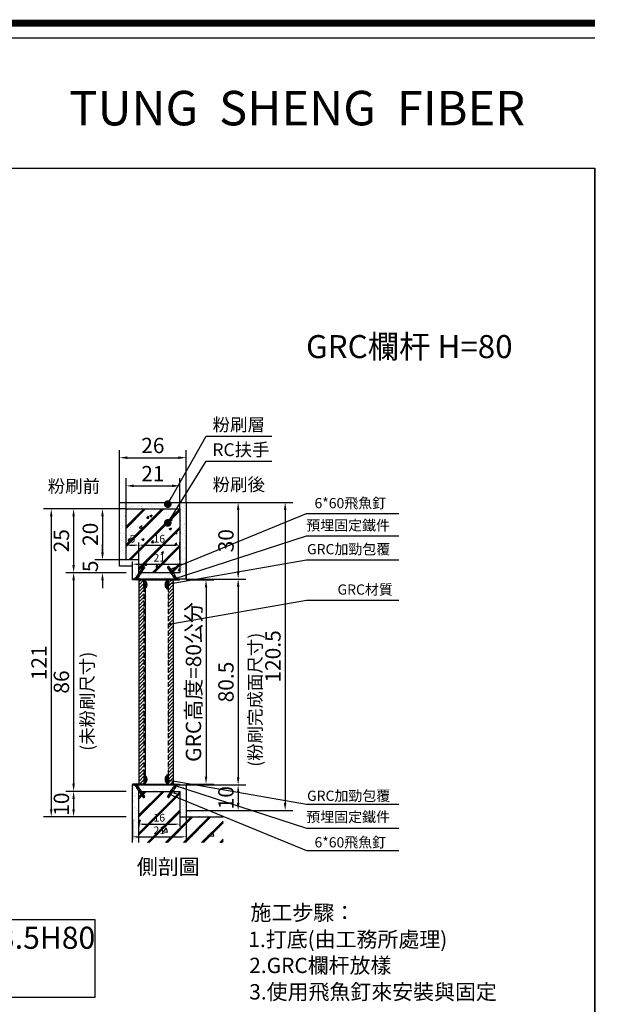
# Model space of a CAD drawing. Extents: x 1027 to 3703, y 2589 to 3351.
# Drawn here: x 3477 to 3703, y 2966 to 3351 of the extents above; entities that cross this region are included whole.
import ezdxf

# ---------------------------------------------------------------- set-up
doc = ezdxf.new("R2010")
doc.units = 0
doc.linetypes.add('HIDDEN', pattern=[9.525, 6.35, -3.175])
doc.layers.get('0').update_dxf_attribs({"linetype": 'CONTINUOUS'})
doc.styles.add('China', font='PMingLiU.ttf')
doc.styles.get("Standard").update_dxf_attribs({"font": 'txt.shx', "bigfont": 'chineset.shx'})
doc.styles.add('標楷體', font='KAIU.TTF')

# ---------------------------------------------------------------- blocks, each defined once
blk = doc.blocks.new('_Dot')
at = {"color": 0, "linetype": 'ByBlock', "lineweight": -2}
blk.add_line((-0.5, 0), (-1, 0), dxfattribs=at)
at = {"color": 0, "linetype": 'ByBlock', "const_width": 0.5}
blk.add_lwpolyline([(-0.25, 0, 1), (0.25, 0, 1)], format="xyb", close=True, dxfattribs=at)

msp = doc.modelspace()

# ---------------------------------------------------------------- hatches: boundary and pattern name
h = msp.add_hatch()
h.set_pattern_fill('AR-SAND', color=256, scale=0.05, style=0)
h.set_pattern_definition([(37.5, (2625.0733, 2407.5596), (-0.0800016, 2.4470662), [0, -1.9304, 0, -2.159, 0, -2.06375]), (7.5, (2625.0733, 2407.5596), (2.247616, 3.5841255), [0, -1.0414, 0, -1.7399, 0, -0.66675]), (327.5, (2623.5112, 2407.5596), (3.954962, 0.007186), [0, -0.635, 0, -2.286, 0, -2.9845]), (317.5, (2623.5112, 2407.5596), (3.817782, 1.114647), [0, -0.3175, 0, -1.4986, 0, -1.7145])])
h.paths.add_polyline_path([(3541.98, 3161.92), (3515.98, 3161.92), (3515.98, 3136.92), (3520.98, 3136.92), (3520.98, 3131.92), (3541.98, 3131.92)])
h.paths.add_polyline_path([(3539.48, 3134.42), (3523.48, 3134.42), (3523.48, 3139.42), (3518.48, 3139.42), (3518.48, 3159.42), (3539.48, 3159.42)], flags=16)
h = msp.add_hatch()
h.set_pattern_fill('AR-CONC', color=256, scale=0.05, style=0)
h.set_pattern_definition([(50, (2625.073, 2407.56), (9.109233, -0.796954), [0.9525, -10.4775]), (355, (2625.073, 2407.56), (-1.76214, 9.55283), [0.762, -8.382]), (100.451, (2625.832, 2407.493), (7.347125, 8.755834), [0.8095, -8.9045]), (46.1842, (2625.073, 2410.1), (13.55395, -2.10212), [1.42875, -15.71625]), (96.6356, (2626.203, 2409.924), (11.87021, 12.37128), [1.21425, -13.35675]), (351.184, (2625.073, 2410.1), (11.87023, 12.37126), [1.143, -12.573]), (21, (2626.343, 2409.465), (7.580744, -5.113276), [0.9525, -10.4775]), (326, (2626.343, 2409.465), (3.0901, 9.2094), [0.762, -8.382]), (71.4514, (2626.975, 2409.0385), (10.670825, 4.09614), [0.8095, -8.9045]), (37.5, (2625.0733, 2407.5596), (0.15443, 4.227752), [0, -8.2804, 0, -8.509, 0, -8.41375]), (7.5, (2625.0733, 2407.5596), (3.340983, 5.009029), [0, -4.8514, 0, -8.0899, 0, -3.20675]), (327.5, (2622.2412, 2407.5596), (6.77953, -0.286437), [0, -3.175, 0, -9.906, 0, -13.1445]), (317.5, (2620.971, 2407.5596), (7.40646, 1.271325), [0, -4.1275, 0, -6.5786, 0, -9.3345])])
h.paths.add_polyline_path([(3518.48, 3159.42), (3518.48, 3139.42), (3523.48, 3139.42), (3523.48, 3134.42), (3539.48, 3134.42), (3539.48, 3159.42)])
h = msp.add_hatch()
h.set_pattern_fill('JIS_RC_10', color=256, scale=0.5, style=0)
h.set_pattern_definition([(45, (2625.0733, 2407.5596), (-3.535534, 3.535534), []), (45, (2625.436, 2407.5596), (-3.535534, 3.535534), []), (45, (2625.7983, 2407.5596), (-3.535534, 3.535534), [])])
h.paths.add_polyline_path([(3523.48, 3139.42), (3523.48, 3134.42), (3539.48, 3134.42), (3539.48, 3159.42), (3518.48, 3159.42), (3518.48, 3139.42)])
h = msp.add_hatch()
h.set_pattern_fill('ANSI31', color=256, scale=0.3, style=0)
h.set_pattern_definition([(45, (2544.1298, 2492.3765), (-0.6735192, 0.6735192), [])])
h.paths.add_polyline_path([(3534.98, 3051.67), (3536.98, 3051.67), (3536.98, 3131.67), (3534.98, 3131.67)])
h.paths.add_polyline_path([(3525.48, 3131.67), (3523.48, 3131.67), (3523.48, 3051.67), (3525.48, 3051.67)])
h = msp.add_hatch()
h.set_pattern_fill('AR-SAND', color=256, scale=0.05, style=0)
h.set_pattern_definition([(37.5, (2625.0733, 2417.0596), (-0.0800016, 2.4470662), [0, -1.9304, 0, -2.159, 0, -2.06375]), (7.5, (2625.0733, 2417.0596), (2.247616, 3.5841255), [0, -1.0414, 0, -1.7399, 0, -0.66675]), (327.5, (2623.5112, 2417.0596), (3.954962, 0.007186), [0, -0.635, 0, -2.286, 0, -2.9845]), (317.5, (2623.5112, 2417.0596), (3.817782, 1.114647), [0, -0.3175, 0, -1.4986, 0, -1.7145])])
h.paths.add_polyline_path([(3541.98, 3041.42), (3541.98, 3051.42), (3520.98, 3051.42), (3520.98, 3028.92), (3523.48, 3028.92), (3523.48, 3048.92), (3539.48, 3048.92), (3539.48, 3038.92), (3556.42, 3038.92), (3556.42, 3041.42)])
h = msp.add_hatch()
h.set_pattern_fill('AR-CONC', color=256, scale=0.1, style=0)
h.set_pattern_definition([(50, (2625.073, 2417.06), (18.21847, -1.5939), [1.905, -20.955]), (355, (2625.073, 2417.06), (-3.52428, 19.10566), [1.524, -16.764]), (100.451, (2626.591, 2416.927), (14.69425, 17.51167), [1.619, -17.809]), (46.1842, (2625.073, 2422.14), (27.1079, -4.20423), [2.8575, -31.4325]), (96.6356, (2627.332, 2421.79), (23.7404, 24.74256), [2.4285, -26.7135]), (351.184, (2625.073, 2422.14), (23.74046, 24.7425), [2.286, -25.146]), (21, (2627.613, 2420.87), (15.16149, -10.22655), [1.905, -20.955]), (326, (2627.613, 2420.87), (6.1802, 18.4188), [1.524, -16.764]), (71.4514, (2628.877, 2420.017), (21.34165, 8.19229), [1.619, -17.809]), (37.5, (2625.073, 2417.0596), (0.30886, 8.455504), [0, -16.5608, 0, -17.018, 0, -16.8275]), (7.5, (2625.073, 2417.06), (6.681966, 10.01806), [0, -9.7028, 0, -16.1798, 0, -6.4135]), (327.5, (2619.409, 2417.0596), (13.55906, -0.572874), [0, -6.35, 0, -19.812, 0, -26.289]), (317.5, (2616.869, 2417.06), (14.81292, 2.54265), [0, -8.255, 0, -13.1572, 0, -18.669])])
h.paths.add_polyline_path([(3539.48, 3048.92), (3523.48, 3048.92), (3523.48, 3028.92), (3556.42, 3028.92), (3556.42, 3038.92), (3539.48, 3038.92)])
h = msp.add_hatch()
h.set_pattern_fill('JIS_RC_10', color=256, scale=0.5, style=0)
h.set_pattern_definition([(45, (2625.0733, 2417.0596), (-3.535534, 3.535534), []), (45, (2625.436, 2417.0596), (-3.535534, 3.535534), []), (45, (2625.7983, 2417.0596), (-3.535534, 3.535534), [])])
h.paths.add_polyline_path([(3523.48, 3028.92), (3556.42, 3028.92), (3556.42, 3038.92), (3539.48, 3038.92), (3539.48, 3048.92), (3523.48, 3048.92)])

# ---------------------------------------------------------------- linework, layer by layer
for p, q in [((3175.94, 3343.6), (3701.85, 3343.6)), ((3175.95, 3292.59), (3701.85, 3292.59)), ((3701.85, 2644.6), (3701.85, 3292.59)), ((3701.85, 3292.59), (3701.85, 2644.6)), ((3515.98, 3161.92), (3515.98, 3182.38)), ((3541.98, 3161.92), (3541.98, 3182.38)), ((3518.98, 3179.38), (3538.98, 3179.38)), ((3518.48, 3159.42), (3518.48, 3171.37)), ((3539.48, 3159.42), (3539.48, 3171.37)), ((3521.48, 3168.37), (3536.48, 3168.37)), ((3541.98, 3161.92), (3583.72, 3161.92)), ((3541.98, 3161.92), (3565.34, 3161.92)), ((3518.48, 3159.42), (3486.23, 3159.42)), ((3518.48, 3159.42), (3494.97, 3159.42)), ((3518.48, 3159.42), (3506.28, 3159.42)), ((3562.34, 3158.92), (3562.34, 3134.92)), ((3580.72, 3158.92), (3580.72, 3044.42)), ((3489.23, 3156.42), (3489.23, 3041.92)), ((3497.97, 3156.42), (3497.97, 3137.42)), ((3509.28, 3156.42), (3509.28, 3142.42)), ((3509.28, 3142.42), (3509.28, 3145.42)), ((3518.48, 3139.42), (3518.48, 3146.19)), ((3523.48, 3139.42), (3523.48, 3146.19)), ((3523.48, 3139.42), (3523.48, 3146.19)), ((3539.48, 3139.42), (3539.48, 3146.19)), ((3519.98, 3145.19), (3521.98, 3145.19)), ((3524.98, 3145.19), (3537.98, 3145.19)), ((3518.48, 3139.42), (3506.28, 3139.42)), ((3518.48, 3139.42), (3506.28, 3139.42)), ((3520.98, 3131.92), (3520.98, 3138.74)), ((3522.48, 3137.74), (3540.48, 3137.74)), ((3541.98, 3131.92), (3541.98, 3138.74)), ((3518.48, 3134.42), (3494.97, 3134.42)), ((3518.48, 3134.42), (3494.97, 3134.42)), ((3518.48, 3134.42), (3506.28, 3134.42)), ((3523.46, 3134.19), (3522.75, 3133.12)), ((3523.93, 3134.94), (3523.43, 3134.2)), ((3525.45, 3136.61), (3523.87, 3134.23)), ((3525.51, 3136.57), (3523.94, 3134.19)), ((3524.57, 3134.52), (3524.08, 3133.77)), ((3524.15, 3135.21), (3524.27, 3135.38)), ((3524.42, 3135.61), (3524.54, 3135.79)), ((3524.69, 3136.01), (3524.81, 3136.19)), ((3524.72, 3134.83), (3524.84, 3135.01)), ((3524.96, 3136.42), (3525.07, 3136.6)), ((3524.99, 3135.23), (3525.11, 3135.41)), ((3525.26, 3135.64), (3525.38, 3135.81)), ((3525.53, 3136.04), (3525.64, 3136.22)), ((3534.93, 3136.04), (3534.81, 3136.22)), ((3534.95, 3136.57), (3536.52, 3134.19)), ((3535.01, 3136.61), (3536.59, 3134.23)), ((3535.2, 3135.64), (3535.08, 3135.81)), ((3535.47, 3135.23), (3535.35, 3135.41)), ((3535.5, 3136.42), (3535.38, 3136.6)), ((3535.73, 3134.83), (3535.62, 3135.01)), ((3535.77, 3136.01), (3535.65, 3136.19)), ((3535.89, 3134.52), (3536.38, 3133.77)), ((3536.04, 3135.61), (3535.92, 3135.79)), ((3536.3, 3135.21), (3536.19, 3135.38)), ((3536.53, 3134.94), (3537.02, 3134.2)), ((3537, 3134.19), (3537.71, 3133.12)), ((3497.97, 3131.42), (3497.97, 3051.92)), ((3509.28, 3131.42), (3509.28, 3128.42)), ((3521.07, 3131.67), (3521.07, 3131.73)), ((3521.07, 3131.73), (3525.48, 3131.73)), ((3525.48, 3131.67), (3521.07, 3131.67)), ((3521.88, 3132.19), (3521.81, 3132.09)), ((3521.81, 3132.09), (3522.29, 3131.77)), ((3522.17, 3132.28), (3521.88, 3132.19)), ((3521.88, 3132.19), (3522.36, 3131.88)), ((3522.2, 3132.33), (3522.17, 3132.28)), ((3522.17, 3132.28), (3522.49, 3132.07)), ((3522.2, 3132.33), (3522.52, 3132.12)), ((3522.77, 3131.45), (3522.29, 3131.77)), ((3522.32, 3132.48), (3522.62, 3132.27)), ((3522.84, 3131.56), (3522.36, 3131.88)), ((3522.42, 3132.62), (3522.72, 3132.42)), ((3522.81, 3131.86), (3522.49, 3132.07)), ((3522.51, 3132.74), (3522.8, 3132.54)), ((3522.84, 3131.9), (3522.52, 3132.12)), ((3522.62, 3132.89), (3522.91, 3132.7)), ((3522.93, 3132.07), (3522.62, 3132.27)), ((3523.02, 3132.22), (3522.72, 3132.42)), ((3522.75, 3133.12), (3523.05, 3132.92)), ((3522.84, 3131.56), (3522.77, 3131.45)), ((3523.1, 3132.35), (3522.8, 3132.54)), ((3522.84, 3131.9), (3522.81, 3131.86)), ((3522.81, 3131.86), (3522.84, 3131.56)), ((3523.2, 3132.51), (3522.91, 3132.7)), ((3523.35, 3132.72), (3523.05, 3132.92)), ((3524.06, 3133.79), (3523.35, 3132.72)), ((3523.48, 3131.67), (3523.48, 3051.67)), ((3523.48, 3131.67), (3536.98, 3131.67)), ((3525.48, 3131.73), (3525.54, 3131.73)), ((3525.48, 3128.43), (3525.48, 3131.67)), ((3525.54, 3131.73), (3525.54, 3128.43)), ((3525.54, 3131.43), (3525.68, 3131.57)), ((3525.98, 3131.07), (3525.54, 3131.51)), ((3525.54, 3130.98), (3525.95, 3131.39)), ((3525.98, 3130.62), (3525.54, 3131.06)), ((3525.54, 3130.54), (3525.98, 3130.98)), ((3525.98, 3130.17), (3525.54, 3130.61)), ((3525.54, 3130.09), (3525.98, 3130.53)), ((3525.98, 3129.72), (3525.54, 3130.16)), ((3525.54, 3129.64), (3525.98, 3130.08)), ((3525.98, 3131.67), (3525.98, 3051.67)), ((3525.98, 3130.98), (3526.18, 3131.17)), ((3526.62, 3130.42), (3525.98, 3131.07)), ((3525.98, 3130.53), (3526.38, 3130.92)), ((3525.98, 3130.08), (3526.54, 3130.64)), ((3526.73, 3129.87), (3525.98, 3130.62)), ((3525.98, 3129.63), (3526.66, 3130.31)), ((3526.71, 3129.44), (3525.98, 3130.17)), ((3533.73, 3129.87), (3534.48, 3130.62)), ((3533.75, 3129.44), (3534.48, 3130.17)), ((3534.48, 3129.63), (3533.8, 3130.31)), ((3533.84, 3130.42), (3534.48, 3131.07)), ((3534.48, 3130.08), (3533.92, 3130.64)), ((3534.48, 3130.53), (3534.08, 3130.92)), ((3534.48, 3130.98), (3534.28, 3131.17)), ((3534.48, 3131.07), (3534.92, 3131.51)), ((3534.48, 3130.62), (3534.92, 3131.06)), ((3534.92, 3130.54), (3534.48, 3130.98)), ((3534.48, 3130.17), (3534.92, 3130.61)), ((3534.92, 3130.09), (3534.48, 3130.53)), ((3534.48, 3129.72), (3534.92, 3130.16)), ((3534.92, 3129.64), (3534.48, 3130.08)), ((3534.92, 3130.98), (3534.51, 3131.39)), ((3534.92, 3131.43), (3534.78, 3131.57)), ((3534.98, 3131.73), (3534.92, 3131.73)), ((3534.92, 3131.73), (3534.92, 3128.43)), ((3539.39, 3131.73), (3534.98, 3131.73)), ((3534.98, 3128.43), (3534.98, 3131.67)), ((3534.98, 3131.67), (3539.39, 3131.67)), ((3536.4, 3133.79), (3537.11, 3132.72)), ((3536.98, 3131.67), (3536.98, 3051.67)), ((3537.11, 3132.72), (3537.41, 3132.92)), ((3537.26, 3132.51), (3537.55, 3132.7)), ((3537.36, 3132.35), (3537.66, 3132.54)), ((3537.71, 3133.12), (3537.41, 3132.92)), ((3537.44, 3132.22), (3537.74, 3132.42)), ((3537.53, 3132.07), (3537.83, 3132.27)), ((3537.84, 3132.89), (3537.55, 3132.7)), ((3537.62, 3131.9), (3537.94, 3132.12)), ((3537.62, 3131.9), (3537.65, 3131.86)), ((3537.62, 3131.56), (3538.1, 3131.88)), ((3537.65, 3131.86), (3537.62, 3131.56)), ((3537.62, 3131.56), (3537.68, 3131.45)), ((3537.65, 3131.86), (3537.97, 3132.07)), ((3537.95, 3132.74), (3537.66, 3132.54)), ((3537.68, 3131.45), (3538.17, 3131.77)), ((3538.04, 3132.62), (3537.74, 3132.42)), ((3538.14, 3132.48), (3537.83, 3132.27)), ((3538.26, 3132.33), (3537.94, 3132.12)), ((3538.29, 3132.28), (3537.97, 3132.07)), ((3538.58, 3132.19), (3538.1, 3131.88)), ((3538.65, 3132.09), (3538.17, 3131.77)), ((3538.26, 3132.33), (3538.29, 3132.28)), ((3538.29, 3132.28), (3538.58, 3132.19)), ((3538.58, 3132.19), (3538.65, 3132.09)), ((3539.39, 3131.67), (3539.39, 3131.73)), ((3541.98, 3131.92), (3565.34, 3131.92)), ((3541.98, 3131.92), (3565.34, 3131.92)), ((3541.98, 3131.67), (3552.77, 3131.67)), ((3525.48, 3128.23), (3525.98, 3128.73)), ((3525.54, 3128.43), (3525.48, 3128.43)), ((3525.85, 3128.05), (3525.48, 3128.42)), ((3525.57, 3127.89), (3525.48, 3127.97)), ((3525.98, 3129.27), (3525.54, 3129.71)), ((3525.54, 3129.19), (3525.98, 3129.63)), ((3525.98, 3128.82), (3525.54, 3129.26)), ((3525.54, 3128.74), (3525.98, 3129.18)), ((3525.98, 3128.37), (3525.54, 3128.81)), ((3525.6, 3127.9), (3525.98, 3128.28)), ((3525.98, 3129.18), (3526.72, 3129.92)), ((3526.62, 3129.08), (3525.98, 3129.72)), ((3525.98, 3128.73), (3526.71, 3129.46)), ((3526.48, 3128.77), (3525.98, 3129.27)), ((3526.3, 3128.5), (3525.98, 3128.82)), ((3525.98, 3128.28), (3526.5, 3128.8)), ((3526.09, 3128.26), (3525.98, 3128.37)), ((3534.48, 3129.18), (3533.73, 3129.92)), ((3534.48, 3128.73), (3533.75, 3129.46)), ((3533.84, 3129.08), (3534.48, 3129.72)), ((3534.48, 3128.28), (3533.96, 3128.8)), ((3533.98, 3128.77), (3534.48, 3129.27)), ((3534.15, 3128.5), (3534.48, 3128.82)), ((3534.36, 3128.26), (3534.48, 3128.37)), ((3534.48, 3129.27), (3534.92, 3129.71)), ((3534.92, 3129.19), (3534.48, 3129.63)), ((3534.48, 3128.82), (3534.92, 3129.26)), ((3534.92, 3128.74), (3534.48, 3129.18)), ((3534.48, 3128.37), (3534.92, 3128.81)), ((3534.98, 3128.23), (3534.48, 3128.73)), ((3534.86, 3127.9), (3534.48, 3128.28)), ((3534.61, 3128.05), (3534.98, 3128.42)), ((3534.89, 3127.89), (3534.98, 3127.97)), ((3534.92, 3128.43), (3534.98, 3128.43)), ((3549.77, 3128.67), (3549.77, 3054.67)), ((3562.34, 3128.92), (3562.34, 3054.42)), ((3525.57, 3055.46), (3525.48, 3055.37)), ((3525.85, 3055.29), (3525.48, 3054.92)), ((3525.48, 3055.12), (3525.98, 3054.62)), ((3525.48, 3054.92), (3525.48, 3051.67)), ((3525.54, 3054.92), (3525.48, 3054.92)), ((3525.98, 3054.98), (3525.54, 3054.54)), ((3525.54, 3051.61), (3525.54, 3054.92)), ((3525.54, 3054.61), (3525.98, 3054.17)), ((3525.98, 3054.53), (3525.54, 3054.09)), ((3525.54, 3054.16), (3525.98, 3053.72)), ((3525.98, 3054.08), (3525.54, 3053.64)), ((3525.54, 3053.71), (3525.98, 3053.27)), ((3525.98, 3053.63), (3525.54, 3053.19)), ((3525.54, 3053.26), (3525.98, 3052.82)), ((3525.98, 3053.18), (3525.54, 3052.74)), ((3525.6, 3055.44), (3525.98, 3055.07)), ((3526.09, 3055.09), (3525.98, 3054.98)), ((3525.98, 3055.07), (3526.5, 3054.55)), ((3526.3, 3054.85), (3525.98, 3054.53)), ((3525.98, 3054.62), (3526.71, 3053.89)), ((3526.48, 3054.58), (3525.98, 3054.08)), ((3526.62, 3054.27), (3525.98, 3053.63)), ((3525.98, 3054.17), (3526.72, 3053.42)), ((3526.71, 3053.91), (3525.98, 3053.18)), ((3525.98, 3053.72), (3526.66, 3053.04)), ((3526.73, 3053.48), (3525.98, 3052.73)), ((3525.98, 3053.27), (3526.54, 3052.71)), ((3534.48, 3054.17), (3533.73, 3053.42)), ((3533.73, 3053.48), (3534.48, 3052.73)), ((3534.48, 3054.62), (3533.75, 3053.89)), ((3533.75, 3053.91), (3534.48, 3053.18)), ((3534.48, 3053.72), (3533.8, 3053.04)), ((3533.84, 3054.27), (3534.48, 3053.63)), ((3534.48, 3053.27), (3533.92, 3052.71)), ((3534.48, 3055.07), (3533.96, 3054.55)), ((3533.98, 3054.58), (3534.48, 3054.08)), ((3534.15, 3054.85), (3534.48, 3054.53)), ((3534.36, 3055.09), (3534.48, 3054.98)), ((3534.86, 3055.44), (3534.48, 3055.07)), ((3534.98, 3055.12), (3534.48, 3054.62)), ((3534.48, 3054.98), (3534.92, 3054.54)), ((3534.92, 3054.61), (3534.48, 3054.17)), ((3534.48, 3054.53), (3534.92, 3054.09)), ((3534.92, 3054.16), (3534.48, 3053.72)), ((3534.48, 3054.08), (3534.92, 3053.64)), ((3534.92, 3053.71), (3534.48, 3053.27)), ((3534.48, 3053.63), (3534.92, 3053.19)), ((3534.92, 3053.26), (3534.48, 3052.82)), ((3534.48, 3053.18), (3534.92, 3052.74)), ((3534.61, 3055.29), (3534.98, 3054.92)), ((3534.89, 3055.46), (3534.98, 3055.37)), ((3534.92, 3051.61), (3534.92, 3054.92)), ((3534.92, 3054.92), (3534.98, 3054.92)), ((3534.98, 3054.92), (3534.98, 3051.67)), ((3525.48, 3051.67), (3521.07, 3051.67)), ((3521.07, 3051.67), (3521.07, 3051.61)), ((3521.07, 3051.61), (3525.48, 3051.61)), ((3521.81, 3051.26), (3522.29, 3051.57)), ((3521.88, 3051.15), (3521.81, 3051.26)), ((3521.88, 3051.15), (3522.36, 3051.47)), ((3522.17, 3051.06), (3521.88, 3051.15)), ((3522.17, 3051.06), (3522.49, 3051.28)), ((3522.2, 3051.02), (3522.17, 3051.06)), ((3522.2, 3051.02), (3522.52, 3051.23)), ((3522.77, 3051.89), (3522.29, 3051.57)), ((3522.32, 3050.87), (3522.62, 3051.07)), ((3522.84, 3051.79), (3522.36, 3051.47)), ((3522.42, 3050.73), (3522.72, 3050.93)), ((3522.81, 3051.49), (3522.49, 3051.28)), ((3522.51, 3050.61), (3522.8, 3050.8)), ((3522.84, 3051.44), (3522.52, 3051.23)), ((3522.93, 3051.28), (3522.62, 3051.07)), ((3522.62, 3050.45), (3522.91, 3050.65)), ((3523.02, 3051.13), (3522.72, 3050.93)), ((3522.75, 3050.23), (3523.05, 3050.43)), ((3523.46, 3049.16), (3522.75, 3050.23)), ((3522.84, 3051.79), (3522.77, 3051.89)), ((3523.1, 3051), (3522.8, 3050.8)), ((3522.81, 3051.49), (3522.84, 3051.79)), ((3522.84, 3051.44), (3522.81, 3051.49)), ((3523.2, 3050.84), (3522.91, 3050.65)), ((3523.35, 3050.62), (3523.05, 3050.43)), ((3524.06, 3049.55), (3523.35, 3050.62)), ((3523.48, 3051.67), (3536.98, 3051.67)), ((3524.57, 3048.83), (3524.08, 3049.58)), ((3525.48, 3051.61), (3525.54, 3051.61)), ((3525.54, 3052.81), (3525.98, 3052.37)), ((3525.98, 3052.73), (3525.54, 3052.29)), ((3525.54, 3052.36), (3525.95, 3051.96)), ((3525.98, 3052.28), (3525.54, 3051.84)), ((3525.54, 3051.91), (3525.68, 3051.77)), ((3526.62, 3052.93), (3525.98, 3052.28)), ((3525.98, 3052.82), (3526.38, 3052.42)), ((3525.98, 3052.37), (3526.18, 3052.17)), ((3533.84, 3052.93), (3534.48, 3052.28)), ((3534.48, 3052.82), (3534.08, 3052.42)), ((3534.48, 3052.37), (3534.28, 3052.17)), ((3534.92, 3052.81), (3534.48, 3052.37)), ((3534.48, 3052.73), (3534.92, 3052.29)), ((3534.48, 3052.28), (3534.92, 3051.84)), ((3534.92, 3052.36), (3534.51, 3051.96)), ((3534.92, 3051.91), (3534.78, 3051.77)), ((3534.98, 3051.61), (3534.92, 3051.61)), ((3534.98, 3051.67), (3539.39, 3051.67)), ((3539.39, 3051.61), (3534.98, 3051.61)), ((3535.89, 3048.83), (3536.38, 3049.58)), ((3536.4, 3049.55), (3537.11, 3050.62)), ((3537, 3049.16), (3537.71, 3050.23)), ((3537.11, 3050.62), (3537.41, 3050.43)), ((3537.26, 3050.84), (3537.55, 3050.65)), ((3537.36, 3051), (3537.66, 3050.8)), ((3537.71, 3050.23), (3537.41, 3050.43)), ((3537.44, 3051.13), (3537.74, 3050.93)), ((3537.53, 3051.28), (3537.83, 3051.07)), ((3537.84, 3050.45), (3537.55, 3050.65)), ((3537.62, 3051.79), (3537.68, 3051.89)), ((3537.65, 3051.49), (3537.62, 3051.79)), ((3537.62, 3051.79), (3538.1, 3051.47)), ((3537.62, 3051.44), (3537.65, 3051.49)), ((3537.62, 3051.44), (3537.94, 3051.23)), ((3537.65, 3051.49), (3537.97, 3051.28)), ((3537.95, 3050.61), (3537.66, 3050.8)), ((3537.68, 3051.89), (3538.17, 3051.57)), ((3538.04, 3050.73), (3537.74, 3050.93)), ((3538.14, 3050.87), (3537.83, 3051.07)), ((3538.26, 3051.02), (3537.94, 3051.23)), ((3538.29, 3051.06), (3537.97, 3051.28)), ((3538.58, 3051.15), (3538.1, 3051.47)), ((3538.65, 3051.26), (3538.17, 3051.57)), ((3538.26, 3051.02), (3538.29, 3051.06)), ((3538.29, 3051.06), (3538.58, 3051.15)), ((3538.58, 3051.15), (3538.65, 3051.26)), ((3539.39, 3051.67), (3539.39, 3051.61)), ((3541.98, 3051.67), (3552.77, 3051.67)), ((3541.98, 3051.42), (3565.34, 3051.42)), ((3541.98, 3051.42), (3565.34, 3051.42)), ((3518.48, 3048.92), (3494.97, 3048.92)), ((3518.48, 3048.92), (3494.97, 3048.92)), ((3497.97, 3045.92), (3497.97, 3041.92)), ((3523.93, 3048.41), (3523.43, 3049.15)), ((3525.45, 3046.74), (3523.87, 3049.11)), ((3525.51, 3046.78), (3523.94, 3049.16)), ((3524.15, 3048.14), (3524.27, 3047.96)), ((3524.42, 3047.74), (3524.54, 3047.56)), ((3524.69, 3047.33), (3524.81, 3047.16)), ((3524.72, 3048.52), (3524.84, 3048.34)), ((3524.96, 3046.93), (3525.07, 3046.75)), ((3524.99, 3048.12), (3525.11, 3047.94)), ((3525.26, 3047.71), (3525.38, 3047.53)), ((3525.53, 3047.31), (3525.64, 3047.13)), ((3534.93, 3047.31), (3534.81, 3047.13)), ((3534.95, 3046.78), (3536.52, 3049.16)), ((3535.01, 3046.74), (3536.59, 3049.11)), ((3535.2, 3047.71), (3535.08, 3047.53)), ((3535.47, 3048.12), (3535.35, 3047.94)), ((3535.5, 3046.93), (3535.38, 3046.75)), ((3535.73, 3048.52), (3535.62, 3048.34)), ((3535.77, 3047.33), (3535.65, 3047.16)), ((3536.04, 3047.74), (3535.92, 3047.56)), ((3536.3, 3048.14), (3536.19, 3047.96)), ((3536.53, 3048.41), (3537.02, 3049.15)), ((3562.34, 3048.42), (3562.34, 3044.42)), ((3518.48, 3038.92), (3486.23, 3038.92)), ((3518.48, 3038.92), (3494.97, 3038.92)), ((3520.98, 3037.93), (3520.98, 3030.16)), ((3539.48, 3038.92), (3539.48, 3035.11)), ((3541.98, 3041.42), (3541.98, 3030.16)), ((3541.98, 3041.42), (3583.72, 3041.42)), ((3541.98, 3041.42), (3565.34, 3041.42)), ((3523.48, 3037.61), (3523.48, 3035.11)), ((3524.98, 3036.11), (3537.98, 3036.11)), ((3522.48, 3031.16), (3540.48, 3031.16)), ((3355.67, 2998.82), (3506.23, 2998.82)), ((3506.23, 2998.82), (3506.23, 2968.37)), ((3506.23, 2968.37), (3355.67, 2968.37))]:
    msp.add_line(p, q)
at = {"linetype": 'HIDDEN', "ltscale": 0.3}
for p, q in [((3525.48, 3131.67), (3525.48, 3051.67)), ((3534.98, 3131.67), (3534.98, 3051.67))]:
    msp.add_line(p, q, dxfattribs=at)
at = {"const_width": 2.7}
msp.add_lwpolyline([(3175.94, 3349.3), (3701.85, 3349.3)], dxfattribs=at)
for points in [[(3536.28, 3163.83), (3549.84, 3187.79), (3575.48, 3187.79)], [(3536.39, 3156.43), (3549.84, 3178.02), (3575.48, 3178.02)], [(3518.48, 3159.42), (3539.48, 3159.42), (3539.48, 3134.42), (3523.48, 3134.42), (3523.48, 3139.42), (3518.48, 3139.42), (3518.48, 3159.42)], [(3536.67, 3136.09), (3589.04, 3157.51), (3625.13, 3157.51)], [(3537.25, 3131.98), (3589.04, 3148.79), (3625.13, 3148.79)], [(3535.41, 3130.06), (3589.04, 3139.49), (3625.13, 3139.49)], [(3524.22, 3135.41), (3524.26, 3135.38)], [(3524.49, 3135.81), (3524.52, 3135.79)], [(3524.75, 3136.22), (3524.79, 3136.19)], [(3524.89, 3134.97), (3524.85, 3134.99)], [(3525.02, 3136.62), (3525.06, 3136.6)], [(3525.15, 3135.37), (3525.12, 3135.4)], [(3525.42, 3135.78), (3525.38, 3135.8)], [(3525.54, 3136.82), (3525.44, 3136.88)], [(3525.48, 3136.59), (3525.45, 3136.61), (3525.52, 3136.72), (3525.54, 3136.82)], [(3525.48, 3136.59), (3525.51, 3136.57), (3525.58, 3136.67), (3525.67, 3136.74)], [(3525.69, 3136.18), (3525.65, 3136.2)], [(3525.67, 3136.74), (3525.76, 3136.67)], [(3534.79, 3136.74), (3534.69, 3136.67)], [(3534.77, 3136.18), (3534.81, 3136.2)], [(3534.98, 3136.59), (3534.95, 3136.57), (3534.87, 3136.67), (3534.79, 3136.74)], [(3534.92, 3136.82), (3535.01, 3136.88)], [(3534.98, 3136.59), (3535.01, 3136.61), (3534.94, 3136.72), (3534.92, 3136.82)], [(3535.04, 3135.78), (3535.08, 3135.8)], [(3535.31, 3135.37), (3535.34, 3135.4)], [(3535.44, 3136.62), (3535.4, 3136.6)], [(3535.57, 3134.97), (3535.61, 3134.99)], [(3535.7, 3136.22), (3535.67, 3136.19)], [(3535.97, 3135.81), (3535.94, 3135.79)], [(3536.24, 3135.41), (3536.2, 3135.38)], [(3536.79, 3114.49), (3589.04, 3123.68), (3625.13, 3123.68)], [(3535.39, 3053.29), (3589.04, 3043.86), (3625.13, 3043.86)], [(3520.98, 3028.92), (3520.98, 3051.42), (3541.98, 3051.42), (3541.98, 3041.42), (3556.42, 3041.42)], [(3537.25, 3051.37), (3589.04, 3034.56), (3625.13, 3034.56)], [(3523.48, 3028.92), (3523.48, 3048.92), (3539.48, 3048.92), (3539.48, 3038.92), (3556.42, 3038.92)], [(3524.22, 3047.94), (3524.26, 3047.96)], [(3524.49, 3047.54), (3524.52, 3047.56)], [(3524.75, 3047.13), (3524.79, 3047.16)], [(3524.89, 3048.38), (3524.85, 3048.36)], [(3525.02, 3046.73), (3525.06, 3046.75)], [(3525.15, 3047.98), (3525.12, 3047.95)], [(3525.42, 3047.57), (3525.38, 3047.55)], [(3525.54, 3046.53), (3525.44, 3046.47)], [(3525.48, 3046.76), (3525.45, 3046.74), (3525.52, 3046.63), (3525.54, 3046.53)], [(3525.48, 3046.76), (3525.51, 3046.78), (3525.58, 3046.67), (3525.67, 3046.61)], [(3525.69, 3047.17), (3525.65, 3047.14)], [(3525.67, 3046.61), (3525.76, 3046.68)], [(3534.79, 3046.61), (3534.69, 3046.68)], [(3534.77, 3047.17), (3534.81, 3047.14)], [(3534.98, 3046.76), (3534.95, 3046.78), (3534.87, 3046.67), (3534.79, 3046.61)], [(3534.98, 3046.76), (3535.01, 3046.74), (3534.94, 3046.63), (3534.92, 3046.53)], [(3534.92, 3046.53), (3535.01, 3046.47)], [(3535.04, 3047.57), (3535.08, 3047.55)], [(3535.31, 3047.98), (3535.34, 3047.95)], [(3535.44, 3046.73), (3535.4, 3046.75)], [(3535.57, 3048.38), (3535.61, 3048.36)], [(3535.7, 3047.13), (3535.67, 3047.16)], [(3535.97, 3047.54), (3535.94, 3047.56)], [(3536.24, 3047.94), (3536.2, 3047.96)], [(3536.67, 3047.26), (3589.04, 3025.83), (3625.13, 3025.83)]]:
    msp.add_lwpolyline(points)
msp.add_lwpolyline([(3515.98, 3161.92), (3541.98, 3161.92), (3541.98, 3131.92), (3520.98, 3131.92), (3520.98, 3136.92), (3515.98, 3136.92)], close=True)
for centre, radius, start, end in [((3523.29, 3133.57), 0.647, 41.9747, 76.6825), ((3523.56, 3133.39), 0.647, 36.3042, 71.012), ((3523.87, 3134.16), 0.0755, 89.1548, 236.331), ((3523.87, 3134.16), 0.0755, 236.6558, 23.8319), ((3524.01, 3134.9), 0.102, 113.7225, 155.0386), ((3523.36, 3133.61), 1.45, 53.091, 67.5521), ((3524.48, 3134.69), 0.621, 122.7066, 149.2743), ((3523.4, 3133.66), 1.45, 53.091, 67.5521), ((3524.26, 3135.37), 0.196, 234.5766, 341.5622), ((3524.75, 3135.09), 0.621, 122.7066, 149.2743), ((3524.26, 3135.11), 0.275, 46.2008, 90.432), ((3523.56, 3133.47), 1.45, 45.4347, 59.8958), ((3523.6, 3133.53), 1.45, 45.4347, 59.8958), ((3524.53, 3135.77), 0.196, 234.5766, 341.5622), ((3525.02, 3135.49), 0.621, 122.7066, 149.2743), ((3524.53, 3135.51), 0.275, 46.2008, 90.432), ((3524.5, 3134.57), 0.102, 317.9482, 359.2643), ((3524.12, 3134.93), 0.621, 323.7125, 350.2802), ((3524.83, 3134.99), 0.196, 131.4246, 238.4101), ((3524.8, 3136.18), 0.196, 234.5766, 341.5622), ((3524.59, 3134.89), 0.275, 22.5547, 66.786), ((3525.29, 3135.9), 0.621, 122.7066, 149.2743), ((3524.79, 3135.92), 0.275, 46.2008, 90.432), ((3524.38, 3135.33), 0.621, 323.7125, 350.2802), ((3525.1, 3135.4), 0.196, 131.4246, 238.4101), ((3525.07, 3136.58), 0.196, 234.5766, 341.5622), ((3524.86, 3135.29), 0.275, 22.5547, 66.786), ((3525.45, 3136.4), 0.484, 90.8082, 152.5379), ((3525.06, 3136.32), 0.275, 46.2008, 90.432), ((3524.65, 3135.74), 0.621, 323.7125, 350.2802), ((3525.37, 3135.8), 0.196, 131.4246, 238.4101), ((3525.13, 3135.69), 0.275, 22.5547, 66.786), ((3524.92, 3136.14), 0.621, 323.7125, 350.2802), ((3525.63, 3136.2), 0.196, 131.4246, 238.4101), ((3525.4, 3136.1), 0.275, 22.5547, 66.786), ((3525.32, 3136.49), 0.484, 320.4488, 22.1786), ((3535.14, 3136.49), 0.484, 157.8214, 219.5512), ((3535.06, 3136.1), 0.275, 113.214, 157.4453), ((3534.82, 3136.2), 0.196, 301.5899, 48.5754), ((3535.54, 3136.14), 0.621, 189.7198, 216.2875), ((3535.01, 3136.4), 0.484, 27.4621, 89.1918), ((3535.33, 3135.69), 0.275, 113.214, 157.4453), ((3535.09, 3135.8), 0.196, 301.5899, 48.5754), ((3535.81, 3135.74), 0.621, 189.7198, 216.2875), ((3535.4, 3136.32), 0.275, 89.568, 133.7992), ((3535.39, 3136.58), 0.196, 198.4378, 305.4234), ((3535.6, 3135.29), 0.275, 113.214, 157.4453), ((3535.36, 3135.4), 0.196, 301.5899, 48.5754), ((3536.07, 3135.33), 0.621, 189.7198, 216.2875), ((3535.67, 3135.92), 0.275, 89.568, 133.7992), ((3535.66, 3136.18), 0.196, 198.4378, 305.4234), ((3535.17, 3135.9), 0.621, 30.7257, 57.2934), ((3535.86, 3134.89), 0.275, 113.214, 157.4453), ((3535.63, 3134.99), 0.196, 301.5899, 48.5754), ((3536.34, 3134.93), 0.621, 189.7198, 216.2875), ((3535.93, 3135.51), 0.275, 89.568, 133.7992), ((3535.93, 3135.77), 0.196, 198.4378, 305.4234), ((3535.44, 3135.49), 0.621, 30.7257, 57.2934), ((3536.86, 3133.53), 1.45, 120.1042, 134.5653), ((3535.95, 3134.57), 0.102, 180.7357, 222.0518), ((3536.89, 3133.47), 1.45, 120.1042, 134.5653), ((3536.2, 3135.11), 0.275, 89.568, 133.7992), ((3536.2, 3135.37), 0.196, 198.4378, 305.4234), ((3535.71, 3135.09), 0.621, 30.7257, 57.2934), ((3537.06, 3133.66), 1.45, 112.4479, 126.909), ((3537.1, 3133.61), 1.45, 112.4479, 126.909), ((3535.97, 3134.69), 0.621, 30.7257, 57.2934), ((3536.9, 3133.39), 0.647, 108.988, 143.6958), ((3536.45, 3134.9), 0.102, 24.9614, 66.2775), ((3536.59, 3134.16), 0.0755, 156.1681, 303.3442), ((3536.59, 3134.16), 0.0755, 303.669, 90.8452), ((3537.17, 3133.57), 0.647, 103.3175, 138.0253), ((3522.33, 3132.34), 0.137, 96.5819, 185.544), ((3522.47, 3132.48), 0.149, 107.8916, 180.3812), ((3522.53, 3132.64), 0.107, 101.0135, 188.4468), ((3522.66, 3132.74), 0.157, 106.6574, 181.1158), ((3522.87, 3132.9), 0.251, 117.285, 180.8058), ((3522.8, 3132.03), 0.137, 287.4428, 16.4049), ((3522.76, 3132.63), 0.767, 50.3953, 77.6628), ((3522.87, 3132.21), 0.149, 292.6056, 5.0951), ((3522.81, 3132.71), 0.767, 50.3953, 77.6628), ((3522.99, 3132.33), 0.107, 284.54, 11.9732), ((3523.04, 3132.49), 0.157, 291.871, 6.3294), ((3523.1, 3132.74), 0.251, 292.1809, 355.7017), ((3522.89, 3132.54), 0.767, 35.3239, 62.5914), ((3522.95, 3132.62), 0.767, 35.3239, 62.5914), ((3524.64, 3129.76), 2.09, 293.6418, 66.3582), ((3535.82, 3129.76), 2.09, 113.6418, 246.3582), ((3537.51, 3132.62), 0.767, 117.4086, 144.6761), ((3537.56, 3132.54), 0.767, 117.4086, 144.6761), ((3537.36, 3132.74), 0.251, 184.2983, 247.8191), ((3537.65, 3132.71), 0.767, 102.3372, 129.6047), ((3537.7, 3132.63), 0.767, 102.3372, 129.6047), ((3537.42, 3132.49), 0.157, 173.6706, 248.129), ((3537.46, 3132.33), 0.107, 168.0268, 255.46), ((3537.59, 3132.21), 0.149, 174.9049, 247.3944), ((3537.66, 3132.03), 0.137, 163.5951, 252.5572), ((3537.59, 3132.9), 0.251, 359.1942, 62.715), ((3537.8, 3132.74), 0.157, 358.8842, 73.3426), ((3537.93, 3132.64), 0.107, 351.5532, 78.9865), ((3537.99, 3132.48), 0.149, 359.6188, 72.1084), ((3538.13, 3132.34), 0.137, 354.456, 83.4181), ((3524.64, 3053.59), 2.09, 293.6418, 66.3582), ((3535.82, 3053.59), 2.09, 113.6418, 246.3582), ((3522.33, 3051.01), 0.137, 174.456, 263.4181), ((3522.47, 3050.87), 0.149, 179.6188, 252.1084), ((3522.53, 3050.71), 0.107, 171.5532, 258.9865), ((3522.66, 3050.6), 0.157, 178.8842, 253.3426), ((3522.87, 3050.45), 0.251, 179.1942, 242.715), ((3522.8, 3051.31), 0.137, 343.5951, 72.5572), ((3522.76, 3050.72), 0.767, 282.3372, 309.6047), ((3522.87, 3051.14), 0.149, 354.9049, 67.3944), ((3522.81, 3050.64), 0.767, 282.3372, 309.6047), ((3522.99, 3051.02), 0.107, 348.0268, 75.46), ((3523.04, 3050.85), 0.157, 353.6706, 68.129), ((3523.1, 3050.6), 0.251, 4.2983, 67.8191), ((3522.89, 3050.81), 0.767, 297.4086, 324.6761), ((3522.95, 3050.73), 0.767, 297.4086, 324.6761), ((3523.29, 3049.78), 0.647, 283.3175, 318.0253), ((3523.56, 3049.96), 0.647, 288.988, 323.6958), ((3523.87, 3049.19), 0.0755, 123.669, 270.8452), ((3523.87, 3049.19), 0.0755, 336.1681, 123.3442), ((3536.9, 3049.96), 0.647, 216.3042, 251.012), ((3536.59, 3049.19), 0.0755, 56.6558, 203.8319), ((3536.59, 3049.19), 0.0755, 269.1548, 56.331), ((3537.17, 3049.78), 0.647, 221.9747, 256.6825), ((3537.51, 3050.73), 0.767, 215.3239, 242.5914), ((3537.56, 3050.81), 0.767, 215.3239, 242.5914), ((3537.36, 3050.6), 0.251, 112.1809, 175.7017), ((3537.65, 3050.64), 0.767, 230.3953, 257.6628), ((3537.7, 3050.72), 0.767, 230.3953, 257.6628), ((3537.42, 3050.85), 0.157, 111.871, 186.3294), ((3537.46, 3051.02), 0.107, 104.54, 191.9732), ((3537.59, 3051.14), 0.149, 112.6056, 185.0951), ((3537.66, 3051.31), 0.137, 107.4428, 196.4049), ((3537.59, 3050.45), 0.251, 297.285, 0.8058), ((3537.8, 3050.6), 0.157, 286.6574, 1.1158), ((3537.93, 3050.71), 0.107, 281.0135, 8.4468), ((3537.99, 3050.87), 0.149, 287.8916, 0.3812), ((3538.13, 3051.01), 0.137, 276.5819, 5.544), ((3523.36, 3049.74), 1.45, 292.4479, 306.909), ((3524.01, 3048.44), 0.102, 204.9614, 246.2775), ((3523.4, 3049.68), 1.45, 292.4479, 306.909), ((3524.48, 3048.66), 0.621, 210.7257, 237.2934), ((3524.26, 3047.98), 0.196, 18.4378, 125.4234), ((3524.75, 3048.26), 0.621, 210.7257, 237.2934), ((3524.26, 3048.24), 0.275, 269.568, 313.7992), ((3523.56, 3049.87), 1.45, 300.1042, 314.5653), ((3523.6, 3049.82), 1.45, 300.1042, 314.5653), ((3524.53, 3047.57), 0.196, 18.4378, 125.4234), ((3525.02, 3047.85), 0.621, 210.7257, 237.2934), ((3524.53, 3047.84), 0.275, 269.568, 313.7992), ((3524.5, 3048.77), 0.102, 0.7357, 42.0518), ((3524.12, 3048.42), 0.621, 9.7198, 36.2875), ((3524.83, 3048.36), 0.196, 121.5899, 228.5754), ((3524.8, 3047.17), 0.196, 18.4378, 125.4234), ((3524.59, 3048.46), 0.275, 293.214, 337.4453), ((3525.29, 3047.45), 0.621, 210.7257, 237.2934), ((3524.79, 3047.43), 0.275, 269.568, 313.7992), ((3524.38, 3048.01), 0.621, 9.7198, 36.2875), ((3525.1, 3047.95), 0.196, 121.5899, 228.5754), ((3525.07, 3046.77), 0.196, 18.4378, 125.4234), ((3524.86, 3048.06), 0.275, 293.214, 337.4453), ((3525.45, 3046.95), 0.484, 207.4621, 269.1918), ((3525.06, 3047.03), 0.275, 269.568, 313.7992), ((3524.65, 3047.61), 0.621, 9.7198, 36.2875), ((3525.37, 3047.55), 0.196, 121.5899, 228.5754), ((3525.13, 3047.65), 0.275, 293.214, 337.4453), ((3524.92, 3047.2), 0.621, 9.7198, 36.2875), ((3525.63, 3047.14), 0.196, 121.5899, 228.5754), ((3525.4, 3047.25), 0.275, 293.214, 337.4453), ((3525.32, 3046.86), 0.484, 337.8214, 39.5512), ((3535.14, 3046.86), 0.484, 140.4488, 202.1786), ((3535.06, 3047.25), 0.275, 202.5547, 246.786), ((3535.54, 3047.2), 0.621, 143.7125, 170.2802), ((3534.82, 3047.14), 0.196, 311.4246, 58.4101), ((3535.01, 3046.95), 0.484, 270.8082, 332.5379), ((3535.33, 3047.65), 0.275, 202.5547, 246.786), ((3535.81, 3047.61), 0.621, 143.7125, 170.2802), ((3535.09, 3047.55), 0.196, 311.4246, 58.4101), ((3535.39, 3046.77), 0.196, 54.5766, 161.5622), ((3535.4, 3047.03), 0.275, 226.2008, 270.432), ((3535.6, 3048.06), 0.275, 202.5547, 246.786), ((3536.07, 3048.01), 0.621, 143.7125, 170.2802), ((3535.36, 3047.95), 0.196, 311.4246, 58.4101), ((3535.66, 3047.17), 0.196, 54.5766, 161.5622), ((3535.67, 3047.43), 0.275, 226.2008, 270.432), ((3535.17, 3047.45), 0.621, 302.7066, 329.2743), ((3535.86, 3048.46), 0.275, 202.5547, 246.786), ((3536.34, 3048.42), 0.621, 143.7125, 170.2802), ((3535.63, 3048.36), 0.196, 311.4246, 58.4101), ((3535.93, 3047.57), 0.196, 54.5766, 161.5622), ((3535.93, 3047.84), 0.275, 226.2008, 270.432), ((3535.44, 3047.85), 0.621, 302.7066, 329.2743), ((3536.86, 3049.82), 1.45, 225.4347, 239.8958), ((3535.95, 3048.77), 0.102, 137.9482, 179.2643), ((3536.89, 3049.87), 1.45, 225.4347, 239.8958), ((3536.2, 3047.98), 0.196, 54.5766, 161.5622), ((3536.2, 3048.24), 0.275, 226.2008, 270.432), ((3535.71, 3048.26), 0.621, 302.7066, 329.2743), ((3537.06, 3049.68), 1.45, 233.091, 247.5521), ((3537.1, 3049.74), 1.45, 233.091, 247.5521), ((3535.97, 3048.66), 0.621, 302.7066, 329.2743), ((3536.45, 3048.44), 0.102, 293.7225, 335.0386)]:
    msp.add_arc(centre, radius, start, end)
for points in [[(3518.98, 3179.88), (3518.98, 3178.88), (3515.98, 3179.38)], [(3538.98, 3179.88), (3538.98, 3178.88), (3541.98, 3179.38)], [(3521.48, 3168.87), (3521.48, 3167.87), (3518.48, 3168.37)], [(3536.48, 3168.87), (3536.48, 3167.87), (3539.48, 3168.37)], [(3561.84, 3158.92), (3562.84, 3158.92), (3562.34, 3161.92)], [(3580.22, 3158.92), (3581.22, 3158.92), (3580.72, 3161.92)], [(3488.73, 3156.42), (3489.73, 3156.42), (3489.23, 3159.42)], [(3497.47, 3156.42), (3498.47, 3156.42), (3497.97, 3159.42)], [(3508.78, 3156.42), (3509.78, 3156.42), (3509.28, 3159.42)], [(3519.98, 3145.44), (3519.98, 3144.94), (3518.48, 3145.19)], [(3521.98, 3145.44), (3521.98, 3144.94), (3523.48, 3145.19)], [(3524.98, 3145.44), (3524.98, 3144.94), (3523.48, 3145.19)], [(3537.98, 3145.44), (3537.98, 3144.94), (3539.48, 3145.19)], [(3508.78, 3142.42), (3509.78, 3142.42), (3509.28, 3139.42)], [(3508.78, 3142.42), (3509.78, 3142.42), (3509.28, 3139.42)], [(3522.48, 3137.99), (3522.48, 3137.49), (3520.98, 3137.74)], [(3540.48, 3137.99), (3540.48, 3137.49), (3541.98, 3137.74)], [(3497.47, 3137.42), (3498.47, 3137.42), (3497.97, 3134.42)], [(3497.47, 3131.42), (3498.47, 3131.42), (3497.97, 3134.42)], [(3508.78, 3131.42), (3509.78, 3131.42), (3509.28, 3134.42)], [(3561.84, 3134.92), (3562.84, 3134.92), (3562.34, 3131.92)], [(3549.27, 3128.67), (3550.27, 3128.67), (3549.77, 3131.67)], [(3561.84, 3128.92), (3562.84, 3128.92), (3562.34, 3131.92)], [(3549.27, 3054.67), (3550.27, 3054.67), (3549.77, 3051.67)], [(3561.84, 3054.42), (3562.84, 3054.42), (3562.34, 3051.42)], [(3497.47, 3051.92), (3498.47, 3051.92), (3497.97, 3048.92)], [(3561.84, 3048.42), (3562.84, 3048.42), (3562.34, 3051.42)], [(3497.47, 3045.92), (3498.47, 3045.92), (3497.97, 3048.92)], [(3488.73, 3041.92), (3489.73, 3041.92), (3489.23, 3038.92)], [(3497.47, 3041.92), (3498.47, 3041.92), (3497.97, 3038.92)], [(3561.84, 3044.42), (3562.84, 3044.42), (3562.34, 3041.42)], [(3580.22, 3044.42), (3581.22, 3044.42), (3580.72, 3041.42)], [(3524.98, 3036.36), (3524.98, 3035.86), (3523.48, 3036.11)], [(3537.98, 3036.36), (3537.98, 3035.86), (3539.48, 3036.11)], [(3522.48, 3031.41), (3522.48, 3030.91), (3520.98, 3031.16)], [(3540.48, 3031.41), (3540.48, 3030.91), (3541.98, 3031.16)]]:
    msp.add_solid(points)

# ---------------------------------------------------------------- block references
at = {"xscale": 3, "yscale": 3, "zscale": 3}
for p, rotation in [((3534.8, 3161.22), 240.4915153232514), ((3534.8, 3153.89), 238.075666082938)]:
    msp.add_blockref('_Dot', p, dxfattribs=dict(at, rotation=rotation))
for p, rotation in [((3535.74, 3135.71), 202.2474864924792), ((3534.42, 3129.88), 189.9737165719428), ((3536.3, 3131.67), 197.9797295325791), ((3535.81, 3114.32), 189.9737165719428), ((3534.41, 3053.47), 170.0262834280573), ((3536.3, 3051.67), 162.0202704674209), ((3535.74, 3047.64), 157.7525135075208)]:
    msp.add_blockref('_Dot', p, dxfattribs=dict(rotation=rotation))

# ---------------------------------------------------------------- texts
for s, height, style, p in [('GRC欄杆 H=80', 9, 'China', (3588.9, 3218.32)), ('粉刷層', 5, 'China', (3552.37, 3189.78)), ('RC扶手', 5, 'China', (3552.26, 3180.02)), ('粉刷前', 5, 'China', (3487.87, 3165.74)), ('粉刷後', 5, 'China', (3552.37, 3166.41)), ('6*60飛魚釘', 4, 'China', (3592.21, 3159.62)), ('預埋固定鐵件', 4, 'China', (3588.98, 3150.94)), ('GRC加勁包覆', 4, 'China', (3589.29, 3141.61)), ('GRC材質', 4, 'China', (3601.2, 3125.83)), ('GRC加勁包覆', 4, 'China', (3589.29, 3045.19)), ('預埋固定鐵件', 4, 'China', (3588.98, 3036.92)), ('6*60飛魚釘', 4, 'China', (3592.21, 3026.99)), ('側剖圖', 6, 'China', (3522.72, 3016.45)), ('施工步驟：', 6, '標楷體', (3567.17, 2998.49)), ('PA-W15T13.5H80', 8.64, 'China', (3412.66, 2987.35)), ('1.打底(由工務所處理)', 6, '標楷體', (3566.31, 2988.03)), ('2.GRC欄杆放樣', 6, '標楷體', (3566.67, 2977.86)), ('3.使用飛魚釘來安裝與固定', 6, '標楷體', (3566.67, 2967.53))]:
    msp.add_text(s, height=height, dxfattribs=dict(style=style)).set_placement(p)
at = {"style": 'China'}
for s, p in [('(粉刷完成面尺寸)', (3571.49, 3058.56)), ('(未粉刷尺寸)', (3505.8, 3064.78))]:
    msp.add_text(s, height=5, rotation=90, dxfattribs=at).set_placement(p)
at = {"insert": (3496.32, 3322.82), "char_height": 13.5, "attachment_point": 1, "style": '標楷體'}
msp.add_mtext('{\\fArial|b0|i0|c0|p34;TUNG  SHENG  FIBER}', dxfattribs=at)
at = {"attachment_point": 5}
for s, insert, char_height in [('26', (3528.98, 3183.38), 6), ('21', (3528.98, 3172.37), 6), ('5', (3520.98, 3147.31), 3), ('16', (3531.48, 3147.31), 3), ('21', (3531.48, 3139.86), 3), ('16', (3531.48, 3038.23), 3), ('21', (3531.48, 3033.29), 3)]:
    msp.add_mtext(s, dxfattribs=dict(at, insert=insert, char_height=char_height))
at = {"char_height": 6, "attachment_point": 5, "rotation": 90}
for s, insert in [('20', (3505.28, 3149.42)), ('25', (3493.97, 3146.92)), ('30', (3558.34, 3146.92)), ('5', (3505.28, 3136.92)), ('GRC高度=80公分', (3545.64, 3091.67)), ('120.5', (3576.72, 3101.67)), ('121', (3485.23, 3099.17)), ('86', (3493.97, 3091.67)), ('80.5', (3558.34, 3091.67)), ('10', (3558.34, 3046.42)), ('10', (3493.97, 3043.92))]:
    msp.add_mtext(s, dxfattribs=dict(at, insert=insert))

doc.saveas('drawing.dxf')
